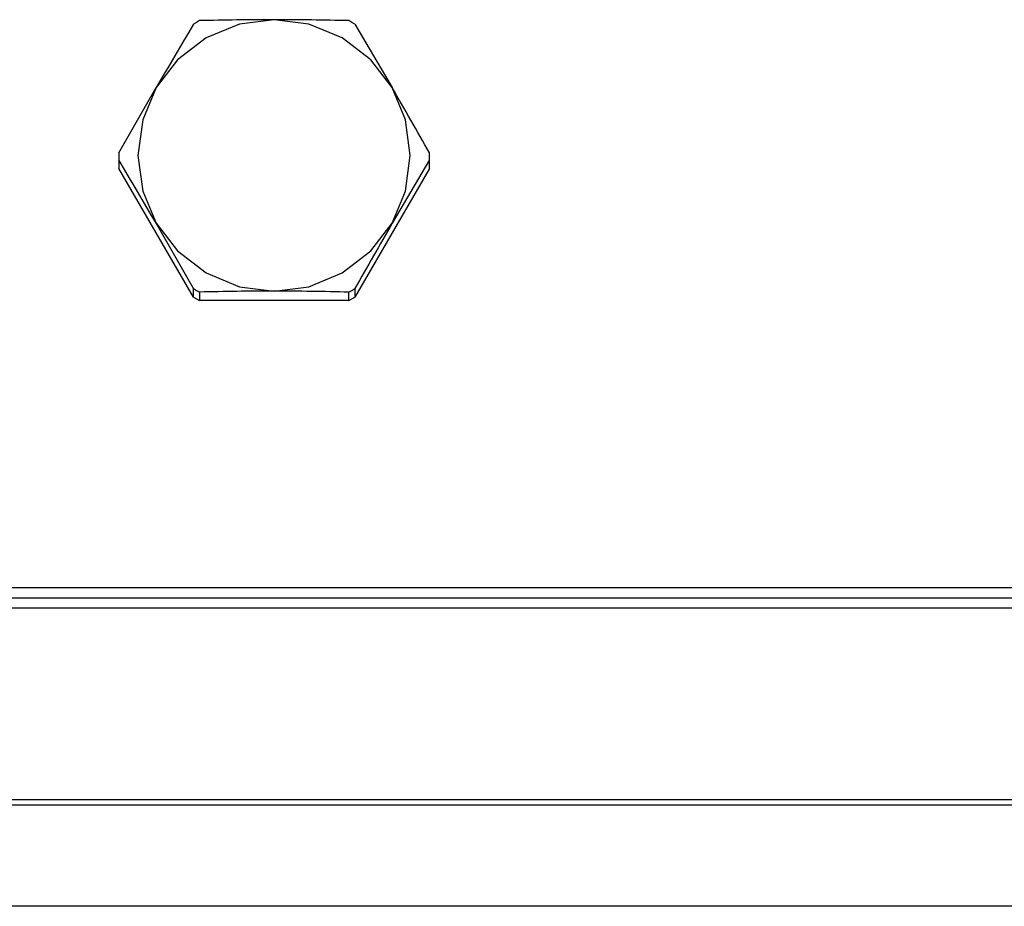
# Model space of a CAD drawing. Extents: x 306 to 505, y 94 to 290.
# Drawn here: x 341 to 344, y 210 to 212 of the extents above; entities that cross this region are included whole.
import ezdxf

# ---------------------------------------------------------------- set-up
doc = ezdxf.new("R2010")
doc.units = 0
for name, color, linetype in [('1105543552-4X10', 7, 'CONTINUOUS'), ('DEFAULT', 7, 'CONTINUOUS'), ('MP3028695_防水トップカ', 7, 'CONTINUOUS'), ('MP3030230_センサーヘッ', 7, 'CONTINUOUS')]:
    doc.layers.add(name, color=color, linetype=linetype)

# ---------------------------------------------------------------- blocks, each defined once
blk = doc.blocks.new('SE13')
at = {"layer": '1105543552-4X10', "color": 7, "linetype": 'CONTINUOUS'}
for p, q in [((19.8005, 21.0799), (19.7927, 21.0752)), ((19.8084, 21.0843), (19.8005, 21.0799)), ((20, 21.0868), (19.911, 21.0753)), ((20.089, 21.0753), (20, 21.0868)), ((20.1995, 21.0799), (20.1916, 21.0843)), ((20.2073, 21.0752), (20.1995, 21.0799)), ((19.911, 21.0753), (19.825, 21.0401)), ((20.175, 21.0401), (20.089, 21.0753)), ((20.2073, 21.0752), (20.3031, 20.9124)), ((19.825, 21.0401), (19.7514, 20.9835)), ((20.2486, 20.9835), (20.175, 21.0401)), ((19.7514, 20.9835), (19.6969, 20.9124)), ((20.3031, 20.9124), (20.2486, 20.9835)), ((19.6011, 20.7447), (19.6969, 20.9124)), ((19.6969, 20.9124), (19.6623, 20.8299)), ((20.3377, 20.8299), (20.3031, 20.9124)), ((19.6623, 20.8299), (19.65, 20.7381)), ((20.35, 20.7381), (20.3377, 20.8299)), ((19.601, 20.7356), (19.601, 20.7137)), ((19.6011, 20.7266), (19.6011, 20.7046)), ((19.65, 20.7381), (19.6623, 20.6463)), ((20.3989, 20.7266), (20.3031, 20.5638)), ((20.3377, 20.6463), (20.35, 20.7381)), ((20.3989, 20.7046), (20.3989, 20.7266)), ((20.399, 20.7137), (20.399, 20.7356)), ((19.7927, 20.3741), (19.6011, 20.7046)), ((20.3989, 20.7046), (20.2073, 20.3741)), ((19.6623, 20.6463), (19.6969, 20.5638)), ((20.3031, 20.5638), (20.3377, 20.6463)), ((19.6969, 20.5638), (19.7514, 20.4927)), ((19.7927, 20.396), (19.6969, 20.5638)), ((20.2486, 20.4927), (20.3031, 20.5638)), ((19.7514, 20.4927), (19.825, 20.4361)), ((20.175, 20.4361), (20.2486, 20.4927)), ((19.825, 20.4361), (19.911, 20.4009)), ((20.089, 20.4009), (20.175, 20.4361)), ((19.7927, 20.3741), (19.7927, 20.396)), ((19.7927, 20.396), (19.8005, 20.3914)), ((19.911, 20.4009), (20, 20.3894)), ((20, 20.3894), (20.089, 20.4009)), ((20.1995, 20.3914), (20.2073, 20.396)), ((20.2073, 20.396), (20.2073, 20.3741)), ((19.7927, 20.3741), (19.8005, 20.3695)), ((19.8005, 20.3914), (19.8084, 20.387)), ((19.8005, 20.3695), (19.8084, 20.365)), ((19.8084, 20.387), (19.8084, 20.365)), ((20.1916, 20.387), (20.1995, 20.3914)), ((20.1916, 20.365), (20.1916, 20.387)), ((20.1916, 20.365), (20.1995, 20.3695)), ((20.1995, 20.3695), (20.2073, 20.3741)), ((20.1916, 20.365), (19.8084, 20.365))]:
    blk.add_line(p, q, dxfattribs=at)
for centre, radius, start, end in [((20.0052, 13.2373), 7.8495, 90.03812, 91.43664), ((19.9948, 13.2412), 7.8456, 88.56302, 89.96222), ((32.708, 13.3672), 15.0406, 149.17052, 149.89012), ((6.3819, 12.8517), 16.0865, 29.38395, 30.07196), ((19.997, 20.7356), 0.396, 178.6894, 181.3106), ((6.6858, 13.0185), 15.0406, 30.10988, 30.82948), ((20.003, 20.7356), 0.396, 358.6894, 1.3106), ((19.997, 20.7137), 0.396, 180, 181.3106), ((20.003, 20.7137), 0.396, 358.6894, 0), ((34.2243, 12.503), 16.0865, 149.92804, 150.61605), ((20.0052, 12.54), 7.8495, 90.03812, 91.43664), ((19.9948, 12.5438), 7.8456, 88.56302, 89.96222)]:
    blk.add_arc(centre, radius, start, end, dxfattribs=at)
at = {"layer": 'MP3028695_防水トップカ', "color": 7, "linetype": 'CONTINUOUS'}
for p, q in [((8.5, 19.6278), (31.5, 19.6278)), ((8.5, 19.6017), (31.5, 19.6017)), ((8.5, 19.6017), (31.5, 19.6017)), ((8.5, 19.5755), (31.5, 19.5755))]:
    blk.add_line(p, q, dxfattribs=at)
at = {"layer": 'MP3030230_センサーヘッ', "color": 7, "linetype": 'CONTINUOUS'}
for p, q in [((10.75, 19.0832), (29.25, 19.0832)), ((10.75, 19.0694), (29.25, 19.0694)), ((29.25, 18.8096), (10.75, 18.8096)), ((29.25, 18.8091), (10.75, 18.8091))]:
    blk.add_line(p, q, dxfattribs=at)

msp = doc.modelspace()

# ---------------------------------------------------------------- block references
at = {"layer": 'DEFAULT', "color": 7}
msp.add_blockref('SE13', (322.0577, 190.9597), dxfattribs=at)

doc.saveas('drawing.dxf')
